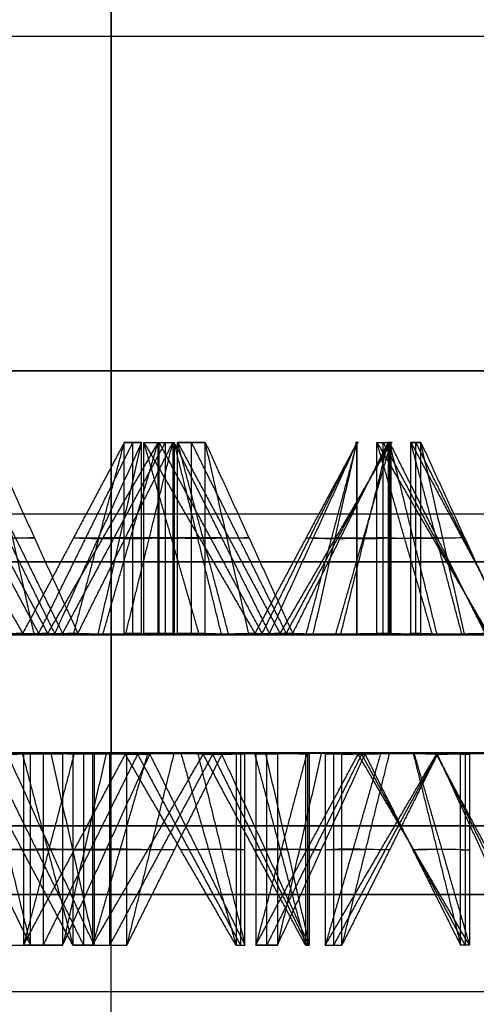
# Model space of a CAD drawing. Units: millimetres. Extents: x 218 to 697, y -1279 to -894.
# Drawn here: x 574 to 577, y -1204 to -1199 of the extents above; entities that cross this region are included whole.
import ezdxf

# ---------------------------------------------------------------- set-up
doc = ezdxf.new("R2010")
doc.units = ezdxf.units.MM
doc.header["$MEASUREMENT"] = 0
doc.layers.add('预设值', color=7, linetype='Continuous', true_color=0x000000)
doc.layers.add('默认值', color=7, linetype='Continuous', true_color=0x000000)

msp = doc.modelspace()

# ---------------------------------------------------------------- linework, layer by layer
at = {"layer": '预设值', "extrusion": (0, -1, 0)}
for centre, radius in [((576.5962, 336.8896, 1200.5095), 16.5), ((576.5962, 336.8896, 1200.5095), 16.5), ((576.5962, 336.8896, 1200.5095), 15.85), ((576.5962, 336.8896, 1200.5095), 15.85), ((576.5962, 336.8896, 1200.5095), 15.2), ((576.5962, 336.8896, 1200.5095), 15.2), ((576.5962, 336.8896, 1201.5095), 16.5), ((576.5962, 336.8896, 1201.5095), 16.5), ((576.5962, 336.8896, 1201.8917), 17), ((576.5962, 336.8896, 1201.8917), 17), ((576.5962, 336.8896, 1201.8917), 16.75), ((576.5962, 336.8896, 1201.8917), 16.75), ((576.5962, 336.8896, 1201.8917), 16.5), ((576.5962, 336.8896, 1201.8917), 16.5), ((576.5962, 336.8896, 1202.5095), 17), ((576.5962, 336.8896, 1202.5095), 17), ((576.5962, 336.8896, 1202.5095), 16.75), ((576.5962, 336.8896, 1202.5095), 16.75), ((576.5962, 336.8896, 1202.5095), 16.5), ((576.5962, 336.8896, 1202.5095), 16.5), ((576.5962, 336.8896, 1202.8917), 16.5), ((576.5962, 336.8896, 1202.8917), 16.5)]:
    msp.add_circle(centre, radius, dxfattribs=at)
at = {"layer": '预设值'}
for points, degree in [([(574.8285, -1193.5095, 335.1218), (574.8285, -1198.0095, 335.1218), (574.8285, -1202.5095, 335.1218)], 2), ([(574.8285, -1211.2512, 335.1218), (574.8285, -1203.2512, 335.1218), (574.8285, -1195.2512, 335.1218)], 2), ([(574.8285, -1211.2512, 338.6574), (574.8285, -1203.2512, 338.6574), (574.8285, -1195.2512, 338.6574)], 2), ([(573.7901, -1200.8845, 353.1492), (574.0781, -1201.3845, 353.1904), (574.3662, -1201.8845, 353.2316)], 2), ([(574.4502, -1201.8845, 352.6156), (574.1826, -1201.3845, 352.5761), (573.915, -1200.8845, 352.5365)], 2), ([(573.9649, -1200.8845, 320.6008), (574.2307, -1201.3845, 320.5655), (574.4964, -1201.8845, 320.5303)], 2), ([(574.5343, -1201.8845, 351.9996), (574.2872, -1201.3845, 351.9617), (574.04, -1200.8845, 351.9238)], 2), ([(574.5755, -1201.8845, 321.147), (574.3291, -1201.3845, 321.1792), (574.0827, -1200.8845, 321.2114)], 2), ([(574.2004, -1200.8845, 321.822), (574.4275, -1201.3845, 321.7928), (574.6547, -1201.8845, 321.7637)], 2), ([(574.4271, -1201.8887, 321.7911), (574.3138, -1201.3866, 321.8066), (574.2004, -1200.8845, 321.822)], 2), ([(574.8977, -1200.8845, 353.3019), (574.6319, -1201.3845, 353.2668), (574.3662, -1201.8845, 353.2316)], 2), ([(574.4502, -1201.8845, 352.6156), (574.6966, -1201.3845, 352.6486), (574.9429, -1200.8845, 352.6817)], 2), ([(575.0741, -1200.8845, 320.4599), (574.7852, -1201.3845, 320.4951), (574.4964, -1201.8845, 320.5303)], 2), ([(574.9881, -1200.8845, 352.0615), (574.7612, -1201.3845, 352.0305), (574.5343, -1201.8845, 351.9996)], 2), ([(574.5755, -1201.8845, 321.147), (574.8442, -1201.3845, 321.1155), (575.1129, -1200.8845, 321.0841)], 2), ([(574.6319, -1201.8902, 353.2692), (574.7648, -1201.3874, 353.2856), (574.8977, -1200.8845, 353.3019)], 2), ([(574.6547, -1201.8845, 321.7637), (574.9032, -1201.3845, 321.7359), (575.1517, -1200.8845, 321.7082)], 2), ([(574.7612, -1201.8887, 352.0323), (574.8746, -1201.3866, 352.0469), (574.9881, -1200.8845, 352.0615)], 2), ([(574.7852, -1201.8912, 320.4923), (574.9297, -1201.3879, 320.4761), (575.0741, -1200.8845, 320.4599)], 2), ([(574.8977, -1201.8845, 353.3019), (574.8977, -1201.3845, 353.3019), (574.8977, -1200.8845, 353.3019)], 2), ([(574.8977, -1200.8845, 353.3019), (574.9278, -1200.8845, 352.8884), (574.958, -1200.8845, 352.475), (574.9881, -1200.8845, 352.0615)], 3), ([(574.9881, -1200.8845, 352.0615), (574.9321, -1200.8845, 352.4722), (574.9537, -1200.8845, 352.8912), (574.8977, -1200.8845, 353.3019)], 3), ([(574.9048, -1201.8887, 321.7337), (575.0283, -1201.3866, 321.7209), (575.1517, -1200.8845, 321.7082)], 2), ([(574.9429, -1201.8845, 352.6817), (574.9429, -1201.3845, 352.6817), (574.9429, -1200.8845, 352.6817)], 2), ([(574.9881, -1201.8845, 352.0615), (574.9881, -1201.3845, 352.0615), (574.9881, -1200.8845, 352.0615)], 2), ([(575.0002, -1201.8845, 353.3122), (575.0002, -1201.3845, 353.3122), (575.0002, -1200.8845, 353.3122)], 2), ([(575.0002, -1200.8845, 353.3122), (575.2905, -1201.3845, 353.332), (575.5808, -1201.8845, 353.3518)], 2), ([(575.0002, -1200.8845, 353.3122), (575.0531, -1200.8845, 352.8987), (575.1059, -1200.8845, 352.4852), (575.1588, -1200.8845, 352.0717)], 3), ([(575.0002, -1200.8845, 353.3122), (575.0257, -1200.8845, 352.8985), (575.1333, -1200.8845, 352.4854), (575.1588, -1200.8845, 352.0717)], 3), ([(575.29, -1201.8912, 353.3348), (575.1451, -1201.3879, 353.3235), (575.0002, -1200.8845, 353.3122)], 2), ([(575.0741, -1201.8845, 320.4599), (575.0741, -1201.3845, 320.4599), (575.0741, -1200.8845, 320.4599)], 2), ([(575.0741, -1200.8845, 320.4599), (575.0999, -1200.8845, 320.876), (575.1258, -1200.8845, 321.2921), (575.1517, -1200.8845, 321.7082)], 3), ([(575.0741, -1200.8845, 320.4599), (575.1269, -1200.8845, 320.8711), (575.0989, -1200.8845, 321.297), (575.1517, -1200.8845, 321.7082)], 3), ([(575.0795, -1201.8845, 352.692), (575.0795, -1201.3845, 352.692), (575.0795, -1200.8845, 352.692)], 2), ([(575.6191, -1201.8845, 352.7312), (575.3493, -1201.3845, 352.7116), (575.0795, -1200.8845, 352.692)], 2), ([(575.1129, -1201.8845, 321.0841), (575.1129, -1201.3845, 321.0841), (575.1129, -1200.8845, 321.0841)], 2), ([(575.1517, -1200.8845, 321.7082), (575.1517, -1201.3845, 321.7082), (575.1517, -1201.8845, 321.7082)], 2), ([(575.6574, -1201.8845, 352.1107), (575.4081, -1201.3845, 352.0912), (575.1588, -1200.8845, 352.0717)], 2), ([(575.1588, -1200.8845, 352.0717), (575.1588, -1201.3845, 352.0717), (575.1588, -1201.8845, 352.0717)], 2), ([(575.406, -1201.8887, 352.093), (575.2824, -1201.3866, 352.0824), (575.1588, -1200.8845, 352.0717)], 2), ([(575.1767, -1201.8845, 320.4508), (575.1767, -1201.3845, 320.4508), (575.1767, -1200.8845, 320.4508)], 2), ([(575.1767, -1200.8845, 320.4508), (575.4443, -1201.3845, 320.4353), (575.7119, -1201.8845, 320.4198)], 2), ([(575.1767, -1200.8845, 320.4508), (575.2249, -1200.8845, 320.8625), (575.273, -1200.8845, 321.2743), (575.3212, -1200.8845, 321.6861)], 3), ([(575.3212, -1200.8845, 321.6861), (575.299, -1200.8845, 321.2722), (575.1989, -1200.8845, 320.8647), (575.1767, -1200.8845, 320.4508)], 3), ([(575.4439, -1201.8902, 320.4329), (575.3103, -1201.3874, 320.4418), (575.1767, -1200.8845, 320.4508)], 2), ([(575.249, -1201.8845, 321.0684), (575.249, -1201.3845, 321.0684), (575.249, -1200.8845, 321.0684)], 2), ([(575.7453, -1201.8845, 321.0407), (575.4971, -1201.3845, 321.0545), (575.249, -1200.8845, 321.0684)], 2), ([(575.3212, -1201.8845, 321.6861), (575.3212, -1201.3845, 321.6861), (575.3212, -1200.8845, 321.6861)], 2), ([(575.3212, -1200.8845, 321.6861), (575.5499, -1201.3845, 321.6738), (575.7786, -1201.8845, 321.6615)], 2), ([(575.5496, -1201.8887, 321.6721), (575.4354, -1201.3866, 321.6791), (575.3212, -1200.8845, 321.6861)], 2), ([(576.116, -1200.8845, 353.3826), (575.8484, -1201.3845, 353.3672), (575.5808, -1201.8845, 353.3518)], 2), ([(575.6191, -1201.8845, 352.7312), (575.8672, -1201.3845, 352.746), (576.1153, -1200.8845, 352.7607)], 2), ([(576.1145, -1200.8845, 352.1389), (575.8859, -1201.3845, 352.1248), (575.6574, -1201.8845, 352.1107)], 2), ([(576.2932, -1200.8845, 320.3924), (576.0026, -1201.3845, 320.4061), (575.7119, -1201.8845, 320.4198)], 2), ([(575.7453, -1201.8845, 321.0407), (576.0155, -1201.3845, 321.0292), (576.2858, -1200.8845, 321.0176)], 2), ([(575.7786, -1201.8845, 321.6615), (576.0285, -1201.3845, 321.6522), (576.2783, -1200.8845, 321.6429)], 2), ([(575.8485, -1201.8902, 353.3696), (575.9823, -1201.3874, 353.3761), (576.116, -1200.8845, 353.3826)], 2), ([(575.886, -1201.8887, 352.1265), (576.0003, -1201.3866, 352.1327), (576.1145, -1200.8845, 352.1389)], 2), ([(576.0028, -1201.8912, 320.4033), (576.148, -1201.3879, 320.3978), (576.2932, -1200.8845, 320.3924)], 2), ([(576.0303, -1201.8887, 321.6501), (576.1543, -1201.3866, 321.6465), (576.2783, -1200.8845, 321.6429)], 2), ([(576.1145, -1200.8845, 352.1389), (576.089, -1200.8845, 352.5526), (576.1415, -1200.8845, 352.9689), (576.116, -1200.8845, 353.3826)], 3), ([(576.1145, -1201.8845, 352.1389), (576.1145, -1201.3845, 352.1389), (576.1145, -1200.8845, 352.1389)], 2), ([(576.116, -1200.8845, 353.3826), (576.1155, -1200.8845, 352.968), (576.115, -1200.8845, 352.5534), (576.1145, -1200.8845, 352.1389)], 3), ([(576.1153, -1201.8845, 352.7607), (576.1153, -1201.3845, 352.7607), (576.1153, -1200.8845, 352.7607)], 2), ([(576.116, -1201.8845, 353.3826), (576.116, -1201.3845, 353.3826), (576.116, -1200.8845, 353.3826)], 2), ([(576.219, -1200.8845, 353.3853), (576.2139, -1200.8845, 352.9708), (576.2906, -1200.8845, 352.5509), (576.2855, -1200.8845, 352.1364)], 3), ([(576.219, -1201.8845, 353.3853), (576.219, -1201.3845, 353.3853), (576.219, -1200.8845, 353.3853)], 2), ([(576.219, -1200.8845, 353.3853), (576.51, -1201.3845, 353.3835), (576.801, -1201.8845, 353.3818)], 2), ([(576.219, -1200.8845, 353.3853), (576.2412, -1200.8845, 352.969), (576.2633, -1200.8845, 352.5527), (576.2855, -1200.8845, 352.1364)], 3), ([(576.5097, -1201.8912, 353.3864), (576.3644, -1201.3879, 353.3858), (576.219, -1200.8845, 353.3853)], 2), ([(576.2523, -1201.8845, 352.7609), (576.2523, -1201.3845, 352.7609), (576.2523, -1200.8845, 352.7609)], 2), ([(576.7933, -1201.8845, 352.7601), (576.5228, -1201.3845, 352.7605), (576.2523, -1200.8845, 352.7609)], 2), ([(576.2932, -1200.8845, 320.3924), (576.3155, -1200.8845, 320.8063), (576.2561, -1200.8845, 321.229), (576.2783, -1200.8845, 321.6429)], 3), ([(576.2783, -1200.8845, 321.6429), (576.2783, -1201.3845, 321.6429), (576.2783, -1201.8845, 321.6429)], 2), ([(576.2932, -1200.8845, 320.3924), (576.2883, -1200.8845, 320.8092), (576.2833, -1200.8845, 321.2261), (576.2783, -1200.8845, 321.6429)], 3), ([(576.7856, -1201.8845, 352.1384), (576.5355, -1201.3845, 352.1374), (576.2855, -1200.8845, 352.1364)], 2), ([(576.2855, -1200.8845, 352.1364), (576.2855, -1201.3845, 352.1364), (576.2855, -1201.8845, 352.1364)], 2), ([(576.5336, -1201.8887, 352.1394), (576.4096, -1201.3866, 352.1379), (576.2855, -1200.8845, 352.1364)], 2), ([(576.2858, -1201.8845, 321.0176), (576.2858, -1201.3845, 321.0176), (576.2858, -1200.8845, 321.0176)], 2), ([(576.2932, -1201.8845, 320.3924), (576.2932, -1201.3845, 320.3924), (576.2932, -1200.8845, 320.3924)], 2), ([(576.449, -1200.8845, 321.6334), (576.4575, -1200.8845, 321.219), (576.3878, -1200.8845, 320.8052), (576.3963, -1200.8845, 320.3908)], 3), ([(576.3963, -1201.8845, 320.3908), (576.3963, -1201.3845, 320.3908), (576.3963, -1200.8845, 320.3908)], 2), ([(576.3963, -1200.8845, 320.3908), (576.6643, -1201.3845, 320.3952), (576.9323, -1201.8845, 320.3995)], 2), ([(576.3963, -1200.8845, 320.3908), (576.4139, -1200.8845, 320.805), (576.4314, -1200.8845, 321.2192), (576.449, -1200.8845, 321.6334)], 3), ([(576.6641, -1201.8902, 320.3928), (576.5302, -1201.3874, 320.3918), (576.3963, -1200.8845, 320.3908)], 2), ([(576.4227, -1201.8845, 321.0121), (576.4227, -1201.3845, 321.0121), (576.4227, -1200.8845, 321.0121)], 2), ([(576.9196, -1201.8845, 321.0211), (576.6711, -1201.3845, 321.0166), (576.4227, -1200.8845, 321.0121)], 2), ([(576.449, -1201.8845, 321.6334), (576.449, -1201.3845, 321.6334), (576.449, -1200.8845, 321.6334)], 2), ([(576.449, -1200.8845, 321.6334), (576.678, -1201.3845, 321.6381), (576.907, -1201.8845, 321.6428)], 2), ([(576.6779, -1201.8887, 321.6363), (576.5634, -1201.3866, 321.6349), (576.449, -1200.8845, 321.6334)], 2), ([(574.4275, -1201.3845, 321.7928), (574.3589, -1201.3858, 321.8015), (574.2685, -1201.3888, 321.8111), (574.2004, -1201.3845, 321.822)], 3), ([(574.2307, -1201.3845, 320.5655), (574.2834, -1201.3845, 320.9767), (574.3748, -1201.3845, 321.3817), (574.4275, -1201.3845, 321.7928)], 3), ([(574.6319, -1201.3845, 353.2668), (574.7121, -1201.3863, 353.2782), (574.8174, -1201.3904, 353.2938), (574.8977, -1201.3845, 353.3019)], 3), ([(574.6319, -1201.3845, 353.2668), (574.688, -1201.3845, 352.8561), (574.7052, -1201.3845, 352.4412), (574.7612, -1201.3845, 352.0305)], 3), ([(574.7612, -1201.3845, 352.0305), (574.8297, -1201.3858, 352.04), (574.9196, -1201.3888, 352.0543), (574.9881, -1201.3845, 352.0615)], 3), ([(574.7852, -1201.3845, 320.4951), (574.8724, -1201.3866, 320.4834), (574.9869, -1201.3914, 320.4679), (575.0741, -1201.3845, 320.4599)], 3), ([(574.9032, -1201.3845, 321.7359), (574.8504, -1201.3845, 321.3248), (574.838, -1201.3845, 320.9063), (574.7852, -1201.3845, 320.4951)], 3), ([(574.9881, -1201.3845, 352.0615), (574.958, -1201.3845, 352.475), (574.9278, -1201.3845, 352.8884), (574.8977, -1201.3845, 353.3019)], 3), ([(575.1517, -1201.3845, 321.7082), (575.0771, -1201.3858, 321.7152), (574.98, -1201.3887, 321.726), (574.9032, -1201.3845, 321.7359)], 3), ([(575.2905, -1201.3845, 353.332), (575.2026, -1201.3866, 353.3271), (575.0873, -1201.3914, 353.3209), (575.0002, -1201.3845, 353.3122)], 3), ([(575.1588, -1201.3845, 352.0717), (575.1059, -1201.3845, 352.4852), (575.0531, -1201.3845, 352.8987), (575.0002, -1201.3845, 353.3122)], 3), ([(575.1517, -1201.3845, 321.7082), (575.1258, -1201.3845, 321.2921), (575.0999, -1201.3845, 320.876), (575.0741, -1201.3845, 320.4599)], 3), ([(575.1588, -1201.3845, 352.0717), (575.2334, -1201.3858, 352.0788), (575.3308, -1201.3887, 352.0865), (575.4081, -1201.3845, 352.0912)], 3), ([(575.4443, -1201.3845, 320.4353), (575.3634, -1201.3863, 320.4392), (575.2571, -1201.3904, 320.4437), (575.1767, -1201.3845, 320.4508)], 3), ([(575.3212, -1201.3845, 321.6861), (575.273, -1201.3845, 321.2743), (575.2249, -1201.3845, 320.8625), (575.1767, -1201.3845, 320.4508)], 3), ([(575.4081, -1201.3845, 352.0912), (575.3826, -1201.3845, 352.5049), (575.316, -1201.3845, 352.9183), (575.2905, -1201.3845, 353.332)], 3), ([(575.5499, -1201.3845, 321.6738), (575.4809, -1201.3858, 321.6773), (575.3899, -1201.3888, 321.6802), (575.3212, -1201.3845, 321.6861)], 3), ([(575.4443, -1201.3845, 320.4353), (575.4665, -1201.3845, 320.8492), (575.5277, -1201.3845, 321.2599), (575.5499, -1201.3845, 321.6738)], 3), ([(575.8484, -1201.3845, 353.3672), (575.9292, -1201.3863, 353.3726), (576.0354, -1201.3904, 353.3804), (576.116, -1201.3845, 353.3826)], 3), ([(575.8484, -1201.3845, 353.3672), (575.8739, -1201.3845, 352.9535), (575.8604, -1201.3845, 352.5385), (575.8859, -1201.3845, 352.1248)], 3), ([(575.8859, -1201.3845, 352.1248), (575.9549, -1201.3858, 352.1292), (576.0456, -1201.3888, 352.1368), (576.1145, -1201.3845, 352.1389)], 3), ([(576.0026, -1201.3845, 320.4061), (576.0904, -1201.3866, 320.4009), (576.2057, -1201.3914, 320.3938), (576.2932, -1201.3845, 320.3924)], 3), ([(576.0285, -1201.3845, 321.6522), (576.0062, -1201.3845, 321.2383), (576.0248, -1201.3845, 320.82), (576.0026, -1201.3845, 320.4061)], 3), ([(576.2783, -1201.3845, 321.6429), (576.2034, -1201.3858, 321.6444), (576.1058, -1201.3887, 321.648), (576.0285, -1201.3845, 321.6522)], 3), ([(576.1145, -1201.3845, 352.1389), (576.115, -1201.3845, 352.5534), (576.1155, -1201.3845, 352.968), (576.116, -1201.3845, 353.3826)], 3), ([(576.51, -1201.3845, 353.3835), (576.422, -1201.3866, 353.3851), (576.3065, -1201.3914, 353.3875), (576.219, -1201.3845, 353.3853)], 3), ([(576.2855, -1201.3845, 352.1364), (576.2633, -1201.3845, 352.5527), (576.2412, -1201.3845, 352.969), (576.219, -1201.3845, 353.3853)], 3), ([(576.2783, -1201.3845, 321.6429), (576.2833, -1201.3845, 321.2261), (576.2883, -1201.3845, 320.8092), (576.2932, -1201.3845, 320.3924)], 3), ([(576.2855, -1201.3845, 352.1364), (576.3604, -1201.3858, 352.138), (576.4581, -1201.3887, 352.1385), (576.5355, -1201.3845, 352.1374)], 3), ([(576.6643, -1201.3845, 320.3952), (576.5833, -1201.3863, 320.3931), (576.4769, -1201.3904, 320.3897), (576.3963, -1201.3845, 320.3908)], 3), ([(576.449, -1201.3845, 321.6334), (576.4314, -1201.3845, 321.2192), (576.4139, -1201.3845, 320.805), (576.3963, -1201.3845, 320.3908)], 3), ([(576.678, -1201.3845, 321.6381), (576.6089, -1201.3858, 321.6365), (576.518, -1201.3888, 321.6326), (576.449, -1201.3845, 321.6334)], 3), ([(576.5355, -1201.3845, 352.1374), (576.5407, -1201.3845, 352.5519), (576.5049, -1201.3845, 352.9691), (576.51, -1201.3845, 353.3835)], 3), ([(576.6643, -1201.3845, 320.3952), (576.6558, -1201.3845, 320.8096), (576.6864, -1201.3845, 321.2237), (576.678, -1201.3845, 321.6381)], 3), ([(574.3662, -1201.8845, 353.2316), (574.1917, -1201.8887, 353.2088), (573.9626, -1201.8983, 353.1793), (573.7901, -1201.8845, 353.1492)], 3), ([(574.4964, -1201.8845, 320.5303), (574.3356, -1201.8881, 320.5501), (574.1241, -1201.8963, 320.5747), (573.9649, -1201.8845, 320.6008)], 3), ([(574.04, -1201.8845, 351.9238), (574.1877, -1201.8871, 351.9491), (574.3808, -1201.893, 351.9788), (574.5343, -1201.8845, 351.9996)], 3), ([(574.6547, -1201.8845, 321.7637), (574.5175, -1201.8871, 321.781), (574.3365, -1201.8931, 321.8001), (574.2004, -1201.8845, 321.822)], 3), ([(574.3662, -1201.8845, 353.2316), (574.5265, -1201.8881, 353.2544), (574.7372, -1201.8963, 353.2856), (574.8977, -1201.8845, 353.3019)], 3), ([(574.3662, -1201.8845, 353.2316), (574.4222, -1201.8845, 352.8209), (574.4783, -1201.8845, 352.4102), (574.5343, -1201.8845, 351.9996)], 3), ([(574.4964, -1201.8845, 320.5303), (574.6708, -1201.8887, 320.5069), (574.8997, -1201.8983, 320.4758), (575.0741, -1201.8845, 320.4599)], 3), ([(574.4964, -1201.8845, 320.5303), (574.5491, -1201.8845, 320.9414), (574.6019, -1201.8845, 321.3526), (574.6547, -1201.8845, 321.7637)], 3), ([(574.5343, -1201.8845, 351.9996), (574.6713, -1201.8871, 352.0186), (574.851, -1201.8931, 352.0472), (574.9881, -1201.8845, 352.0615)], 3), ([(575.1517, -1201.8845, 321.7082), (575.0025, -1201.8871, 321.7222), (574.8083, -1201.893, 321.7438), (574.6547, -1201.8845, 321.7637)], 3), ([(574.9881, -1201.8845, 352.0615), (574.958, -1201.8845, 352.475), (574.9278, -1201.8845, 352.8884), (574.8977, -1201.8845, 353.3019)], 3), ([(575.5808, -1201.8845, 353.3518), (575.4051, -1201.8887, 353.342), (575.1744, -1201.8983, 353.3295), (575.0002, -1201.8845, 353.3122)], 3), ([(575.1588, -1201.8845, 352.0717), (575.1059, -1201.8845, 352.4852), (575.0531, -1201.8845, 352.8987), (575.0002, -1201.8845, 353.3122)], 3), ([(575.1517, -1201.8845, 321.7082), (575.1258, -1201.8845, 321.2921), (575.0999, -1201.8845, 320.876), (575.0741, -1201.8845, 320.4599)], 3), ([(575.1588, -1201.8845, 352.0717), (575.3079, -1201.8871, 352.086), (575.5028, -1201.893, 352.1013), (575.6574, -1201.8845, 352.1107)], 3), ([(575.7119, -1201.8845, 320.4198), (575.5501, -1201.8881, 320.4276), (575.3374, -1201.8963, 320.4366), (575.1767, -1201.8845, 320.4508)], 3), ([(575.3212, -1201.8845, 321.6861), (575.273, -1201.8845, 321.2743), (575.2249, -1201.8845, 320.8625), (575.1767, -1201.8845, 320.4508)], 3), ([(575.7786, -1201.8845, 321.6615), (575.6405, -1201.8871, 321.6686), (575.4586, -1201.8931, 321.6743), (575.3212, -1201.8845, 321.6861)], 3), ([(575.5808, -1201.8845, 353.3518), (575.7424, -1201.8881, 353.3626), (575.9548, -1201.8963, 353.3782), (576.116, -1201.8845, 353.3826)], 3), ([(575.5808, -1201.8845, 353.3518), (575.6063, -1201.8845, 352.9381), (575.6318, -1201.8845, 352.5244), (575.6574, -1201.8845, 352.1107)], 3), ([(575.6574, -1201.8845, 352.1107), (575.7954, -1201.8871, 352.1195), (575.9767, -1201.8931, 352.1347), (576.1145, -1201.8845, 352.1389)], 3), ([(575.7119, -1201.8845, 320.4198), (575.8876, -1201.8887, 320.4094), (576.1182, -1201.8983, 320.3952), (576.2932, -1201.8845, 320.3924)], 3), ([(575.7119, -1201.8845, 320.4198), (575.7341, -1201.8845, 320.8337), (575.7564, -1201.8845, 321.2476), (575.7786, -1201.8845, 321.6615)], 3), ([(576.2783, -1201.8845, 321.6429), (576.1285, -1201.8871, 321.6458), (575.9332, -1201.893, 321.653), (575.7786, -1201.8845, 321.6615)], 3), ([(576.1145, -1201.8845, 352.1389), (576.115, -1201.8845, 352.5534), (576.1155, -1201.8845, 352.968), (576.116, -1201.8845, 353.3826)], 3), ([(576.801, -1201.8845, 353.3818), (576.6251, -1201.8887, 353.385), (576.3941, -1201.8983, 353.3896), (576.219, -1201.8845, 353.3853)], 3), ([(576.2855, -1201.8845, 352.1364), (576.2633, -1201.8845, 352.5527), (576.2412, -1201.8845, 352.969), (576.219, -1201.8845, 353.3853)], 3), ([(576.2783, -1201.8845, 321.6429), (576.2833, -1201.8845, 321.2261), (576.2883, -1201.8845, 320.8092), (576.2932, -1201.8845, 320.3924)], 3), ([(576.2855, -1201.8845, 352.1364), (576.4353, -1201.8871, 352.1397), (576.6307, -1201.893, 352.1406), (576.7856, -1201.8845, 352.1384)], 3), ([(576.9323, -1201.8845, 320.3995), (576.7704, -1201.8881, 320.3953), (576.5576, -1201.8963, 320.3886), (576.3963, -1201.8845, 320.3908)], 3), ([(576.449, -1201.8845, 321.6334), (576.4314, -1201.8845, 321.2192), (576.4139, -1201.8845, 320.805), (576.3963, -1201.8845, 320.3908)], 3), ([(576.907, -1201.8845, 321.6428), (576.7687, -1201.8871, 321.6396), (576.5869, -1201.8931, 321.6319), (576.449, -1201.8845, 321.6334)], 3), ([(574.0985, -1202.5167, 353.1929), (574.2585, -1202.5131, 353.2183), (574.4686, -1202.5049, 353.2529), (574.6288, -1202.5167, 353.2719)], 3), ([(574.9032, -1202.5167, 320.4832), (574.742, -1202.5131, 320.499), (574.5299, -1202.5049, 320.5184), (574.3701, -1202.5167, 320.5404)], 3), ([(575.311, -1202.5167, 353.3329), (575.1355, -1202.5125, 353.3202), (574.9051, -1202.5028, 353.304), (574.7311, -1202.5167, 353.2838)], 3), ([(574.9032, -1202.5167, 320.4832), (575.0781, -1202.5125, 320.4642), (575.3077, -1202.5028, 320.4387), (575.4825, -1202.5167, 320.4272)], 3), ([(575.311, -1202.5167, 353.3329), (575.4724, -1202.5131, 353.3464), (575.6845, -1202.5049, 353.3655), (575.8457, -1202.5167, 353.3725)], 3), ([(576.1211, -1202.5167, 320.4029), (575.9592, -1202.5131, 320.4067), (575.7463, -1202.5049, 320.4104), (575.5853, -1202.5167, 320.4206)], 3), ([(576.5306, -1202.5167, 353.383), (576.3546, -1202.5125, 353.3833), (576.1236, -1202.5028, 353.3841), (575.9486, -1202.5167, 353.3769)], 3), ([(576.1211, -1202.5167, 320.4029), (576.2969, -1202.5125, 320.3969), (576.5278, -1202.5028, 320.3885), (576.7029, -1202.5167, 320.3899)], 3), ([(576.5306, -1202.5167, 353.383), (576.6925, -1202.5131, 353.3845), (576.9054, -1202.5049, 353.3878), (577.0667, -1202.5167, 353.3829)], 3), ([(574.407, -1202.5167, 321.7976), (574.2587, -1202.514, 321.8189), (574.0657, -1202.5082, 321.85), (573.9133, -1202.5167, 321.8774)], 3), ([(573.9133, -1202.5167, 321.8774), (574.1601, -1203.0167, 321.8375), (574.407, -1203.5167, 321.7976)], 2), ([(574.6288, -1203.5167, 353.2719), (574.3637, -1203.0167, 353.2324), (574.0985, -1202.5167, 353.1929)], 2), ([(574.1617, -1202.5125, 321.8352), (574.2843, -1203.0146, 321.8164), (574.407, -1203.5167, 321.7976)], 2), ([(574.1927, -1202.5167, 352.5783), (574.4384, -1203.0167, 352.6154), (574.6842, -1203.5167, 352.6525)], 2), ([(574.407, -1202.5167, 321.7976), (574.3607, -1202.5167, 321.3833), (574.3144, -1202.5167, 320.969), (574.2681, -1202.5167, 320.5547)], 3), ([(574.2868, -1202.5167, 351.9637), (574.4235, -1202.514, 351.985), (574.6027, -1202.508, 352.0165), (574.7396, -1202.5167, 352.0331)], 3), ([(574.7396, -1203.5167, 352.0331), (574.5132, -1203.0167, 351.9984), (574.2868, -1202.5167, 351.9637)], 2), ([(574.3636, -1202.5109, 353.2348), (574.4962, -1203.0138, 353.2533), (574.6288, -1203.5167, 353.2719)], 2), ([(574.6361, -1202.5109, 320.5095), (574.5031, -1203.0138, 320.525), (574.3701, -1203.5167, 320.5404)], 2), ([(574.3701, -1202.5167, 320.5404), (574.3701, -1203.0167, 320.5404), (574.3701, -1203.5167, 320.5404)], 2), ([(574.3701, -1203.5167, 320.5404), (574.6367, -1203.0167, 320.5118), (574.9032, -1202.5167, 320.4832)], 2), ([(574.5752, -1202.5167, 321.7672), (574.5069, -1202.5167, 321.3583), (574.4385, -1202.5167, 320.9494), (574.3701, -1202.5167, 320.5404)], 3), ([(574.407, -1203.5167, 321.7976), (574.407, -1203.0167, 321.7976), (574.407, -1202.5167, 321.7976)], 2), ([(574.4727, -1202.5167, 321.1538), (574.4727, -1203.0167, 321.1538), (574.4727, -1203.5167, 321.1538)], 2), ([(574.967, -1202.5167, 321.1017), (574.7198, -1203.0167, 321.1277), (574.4727, -1203.5167, 321.1538)], 2), ([(574.5131, -1202.5124, 352.0002), (574.6264, -1203.0146, 352.0166), (574.7396, -1203.5167, 352.0331)], 2), ([(575.0308, -1202.5167, 321.7201), (574.8932, -1202.514, 321.734), (574.7119, -1202.508, 321.7487), (574.5752, -1202.5167, 321.7672)], 3), ([(574.8027, -1202.5124, 321.7419), (574.6889, -1203.0146, 321.7545), (574.5752, -1203.5167, 321.7672)], 2), ([(574.5752, -1202.5167, 321.7672), (574.5752, -1203.0167, 321.7672), (574.5752, -1203.5167, 321.7672)], 2), ([(574.5752, -1203.5167, 321.7672), (574.803, -1203.0167, 321.7437), (575.0308, -1202.5167, 321.7201)], 2), ([(574.6288, -1202.5167, 353.2719), (574.6288, -1203.0167, 353.2719), (574.6288, -1203.5167, 353.2719)], 2), ([(574.7396, -1202.5167, 352.0331), (574.7027, -1202.5167, 352.446), (574.6657, -1202.5167, 352.8589), (574.6288, -1202.5167, 353.2719)], 3), ([(574.6842, -1202.5167, 352.6525), (574.6842, -1203.0167, 352.6525), (574.6842, -1203.5167, 352.6525)], 2), ([(575.0205, -1202.5099, 353.3112), (574.8758, -1203.0133, 353.2975), (574.7311, -1203.5167, 353.2838)], 2), ([(574.7311, -1202.5167, 353.2838), (574.7311, -1203.0167, 353.2838), (574.7311, -1203.5167, 353.2838)], 2), ([(574.7311, -1203.5167, 353.2838), (575.0211, -1203.0167, 353.3084), (575.311, -1202.5167, 353.3329)], 2), ([(574.9101, -1202.5167, 352.0461), (574.8504, -1202.5167, 352.4587), (574.7908, -1202.5167, 352.8713), (574.7311, -1202.5167, 353.2838)], 3), ([(574.7396, -1202.5167, 352.0331), (574.7396, -1203.0167, 352.0331), (574.7396, -1203.5167, 352.0331)], 2), ([(574.8206, -1202.5167, 352.665), (574.8206, -1203.0167, 352.665), (574.8206, -1203.5167, 352.665)], 2), ([(575.3595, -1202.5167, 352.7131), (575.09, -1203.0167, 352.689), (574.8206, -1203.5167, 352.665)], 2), ([(575.4825, -1203.5167, 320.4272), (575.1928, -1203.0167, 320.4552), (574.9032, -1202.5167, 320.4832)], 2), ([(574.9032, -1202.5167, 320.4832), (574.9457, -1202.5167, 320.8955), (574.9883, -1202.5167, 321.3078), (575.0308, -1202.5167, 321.7201)], 3), ([(574.9101, -1202.5167, 352.0461), (575.059, -1202.514, 352.0628), (575.2535, -1202.5082, 352.0814), (575.4079, -1202.5167, 352.0932)], 3), ([(575.1569, -1202.5125, 352.0715), (575.0335, -1203.0146, 352.0588), (574.9101, -1203.5167, 352.0461)], 2), ([(575.4079, -1202.5167, 352.0932), (575.159, -1203.0167, 352.0697), (574.9101, -1203.5167, 352.0461)], 2), ([(574.9101, -1203.5167, 352.0461), (574.9101, -1203.0167, 352.0461), (574.9101, -1202.5167, 352.0461)], 2), ([(574.967, -1202.5167, 321.1017), (575.2364, -1203.0167, 321.0769), (575.5057, -1203.5167, 321.0521)], 2), ([(575.529, -1202.5167, 321.677), (575.3796, -1202.514, 321.6873), (575.1848, -1202.5082, 321.704), (575.0308, -1202.5167, 321.7201)], 3), ([(575.0308, -1202.5167, 321.7201), (575.2799, -1203.0167, 321.6986), (575.529, -1203.5167, 321.677)], 2), ([(575.1929, -1202.5099, 320.4524), (575.3377, -1203.0133, 320.4398), (575.4825, -1203.5167, 320.4272)], 2), ([(575.2816, -1202.5125, 321.6964), (575.4053, -1203.0146, 321.6867), (575.529, -1203.5167, 321.677)], 2), ([(575.8457, -1203.5167, 353.3725), (575.5784, -1203.0167, 353.3527), (575.311, -1202.5167, 353.3329)], 2), ([(575.311, -1202.5167, 353.3329), (575.3433, -1202.5167, 352.9197), (575.3756, -1202.5167, 352.5065), (575.4079, -1202.5167, 352.0932)], 3), ([(575.3595, -1202.5167, 352.7131), (575.6073, -1203.0167, 352.7319), (575.8551, -1203.5167, 352.7507)], 2), ([(575.4079, -1202.5167, 352.0932), (575.5458, -1202.514, 352.1043), (575.7268, -1202.508, 352.1225), (575.8646, -1202.5167, 352.1289)], 3), ([(575.8646, -1203.5167, 352.1289), (575.6362, -1203.0167, 352.1111), (575.4079, -1202.5167, 352.0932)], 2), ([(575.4825, -1202.5167, 320.4272), (575.4825, -1203.0167, 320.4272), (575.4825, -1203.5167, 320.4272)], 2), ([(575.529, -1202.5167, 321.677), (575.5135, -1202.5167, 321.2604), (575.498, -1202.5167, 320.8438), (575.4825, -1202.5167, 320.4272)], 3), ([(575.5057, -1202.5167, 321.0521), (575.5057, -1203.0167, 321.0521), (575.5057, -1203.5167, 321.0521)], 2), ([(575.529, -1203.5167, 321.677), (575.529, -1203.0167, 321.677), (575.529, -1202.5167, 321.677)], 2), ([(575.5784, -1202.5109, 353.3551), (575.7121, -1203.0138, 353.3638), (575.8457, -1203.5167, 353.3725)], 2), ([(575.8528, -1202.5109, 320.4094), (575.7191, -1203.0138, 320.415), (575.5853, -1203.5167, 320.4206)], 2), ([(575.5853, -1202.5167, 320.4206), (575.5853, -1203.0167, 320.4206), (575.5853, -1203.5167, 320.4206)], 2), ([(575.5853, -1203.5167, 320.4206), (575.8532, -1203.0167, 320.4118), (576.1211, -1202.5167, 320.4029)], 2), ([(575.6991, -1202.5167, 321.6591), (575.6611, -1202.5167, 321.2463), (575.6232, -1202.5167, 320.8334), (575.5853, -1202.5167, 320.4206)], 3), ([(575.6363, -1202.5124, 352.1128), (575.7504, -1203.0146, 352.1209), (575.8646, -1203.5167, 352.1289)], 2), ([(575.6422, -1202.5167, 321.0399), (575.6422, -1203.0167, 321.0399), (575.6422, -1203.5167, 321.0399)], 2), ([(576.139, -1202.5167, 321.0244), (575.8906, -1203.0167, 321.0321), (575.6422, -1203.5167, 321.0399)], 2), ([(576.1569, -1202.5167, 321.6459), (576.0187, -1202.514, 321.6496), (575.8367, -1202.508, 321.6508), (575.6991, -1202.5167, 321.6591)], 3), ([(575.9278, -1202.5124, 321.6508), (575.8134, -1203.0146, 321.6549), (575.6991, -1203.5167, 321.6591)], 2), ([(575.6991, -1202.5167, 321.6591), (575.6991, -1203.0167, 321.6591), (575.6991, -1203.5167, 321.6591)], 2), ([(575.6991, -1203.5167, 321.6591), (575.928, -1203.0167, 321.6525), (576.1569, -1202.5167, 321.6459)], 2), ([(575.8457, -1202.5167, 353.3725), (575.8457, -1203.0167, 353.3725), (575.8457, -1203.5167, 353.3725)], 2), ([(575.8646, -1202.5167, 352.1289), (575.8583, -1202.5167, 352.5434), (575.852, -1202.5167, 352.958), (575.8457, -1202.5167, 353.3725)], 3), ([(575.8551, -1202.5167, 352.7507), (575.8551, -1203.0167, 352.7507), (575.8551, -1203.5167, 352.7507)], 2), ([(575.8646, -1202.5167, 352.1289), (575.8646, -1203.0167, 352.1289), (575.8646, -1203.5167, 352.1289)], 2), ([(576.2392, -1202.5099, 353.3827), (576.0939, -1203.0133, 353.3798), (575.9486, -1203.5167, 353.3769)], 2), ([(575.9486, -1202.5167, 353.3769), (575.9486, -1203.0167, 353.3769), (575.9486, -1203.5167, 353.3769)], 2), ([(575.9486, -1203.5167, 353.3769), (576.2396, -1203.0167, 353.3799), (576.5306, -1202.5167, 353.383)], 2), ([(576.0355, -1202.5167, 352.1293), (576.0066, -1202.5167, 352.5451), (575.9776, -1202.5167, 352.961), (575.9486, -1202.5167, 353.3769)], 3), ([(575.9921, -1202.5167, 352.7531), (575.9921, -1203.0167, 352.7531), (575.9921, -1203.5167, 352.7531)], 2), ([(576.533, -1202.5167, 352.7612), (576.2626, -1203.0167, 352.7571), (575.9921, -1203.5167, 352.7531)], 2), ([(576.0355, -1202.5167, 352.1293), (576.1852, -1202.514, 352.135), (576.3807, -1202.5082, 352.1391), (576.5355, -1202.5167, 352.1395)], 3), ([(576.2836, -1202.5125, 352.1364), (576.1596, -1203.0146, 352.1328), (576.0355, -1203.5167, 352.1293)], 2), ([(576.5355, -1202.5167, 352.1395), (576.2855, -1203.0167, 352.1344), (576.0355, -1203.5167, 352.1293)], 2), ([(576.0355, -1203.5167, 352.1293), (576.0355, -1203.0167, 352.1293), (576.0355, -1202.5167, 352.1293)], 2), ([(576.7029, -1203.5167, 320.3899), (576.412, -1203.0167, 320.3964), (576.1211, -1202.5167, 320.4029)], 2), ([(576.1211, -1202.5167, 320.4029), (576.133, -1202.5167, 320.8173), (576.145, -1202.5167, 321.2316), (576.1569, -1202.5167, 321.6459)], 3), ([(576.139, -1202.5167, 321.0244), (576.4095, -1203.0167, 321.0196), (576.6799, -1203.5167, 321.0148)], 2), ([(576.6569, -1202.5167, 321.6397), (576.5071, -1202.514, 321.6389), (576.3117, -1202.5082, 321.6412), (576.1569, -1202.5167, 321.6459)], 3), ([(576.1569, -1202.5167, 321.6459), (576.4069, -1203.0167, 321.6428), (576.6569, -1203.5167, 321.6397)], 2), ([(576.4088, -1202.5125, 321.6408), (576.5329, -1203.0146, 321.6402), (576.6569, -1203.5167, 321.6397)], 2), ([(576.4123, -1202.5099, 320.3936), (576.5576, -1203.0133, 320.3918), (576.7029, -1203.5167, 320.3899)], 2), ([(577.0667, -1203.5167, 353.3829), (576.7986, -1203.0167, 353.3829), (576.5306, -1202.5167, 353.383)], 2), ([(576.5306, -1202.5167, 353.383), (576.5322, -1202.5167, 352.9685), (576.5339, -1202.5167, 352.554), (576.5355, -1202.5167, 352.1395)], 3), ([(576.533, -1202.5167, 352.7612), (576.7816, -1203.0167, 352.7617), (577.0301, -1203.5167, 352.7621)], 2), ([(576.5355, -1202.5167, 352.1395), (576.6738, -1202.514, 352.1403), (576.8557, -1202.508, 352.1451), (576.9935, -1202.5167, 352.1413)], 3), ([(576.9935, -1203.5167, 352.1413), (576.7645, -1203.0167, 352.1404), (576.5355, -1202.5167, 352.1395)], 2), ([(576.6569, -1203.5167, 321.6397), (576.6569, -1203.0167, 321.6397), (576.6569, -1202.5167, 321.6397)], 2), ([(576.6569, -1202.5167, 321.6397), (576.6723, -1202.5167, 321.2231), (576.6876, -1202.5167, 320.8065), (576.7029, -1202.5167, 320.3899)], 3), ([(576.6799, -1202.5167, 321.0148), (576.6799, -1203.0167, 321.0148), (576.6799, -1203.5167, 321.0148)], 2), ([(576.7029, -1202.5167, 320.3899), (576.7029, -1203.0167, 320.3899), (576.7029, -1203.5167, 320.3899)], 2), ([(574.407, -1203.0167, 321.7976), (574.3328, -1203.0154, 321.8082), (574.2363, -1203.0124, 321.8238), (574.1601, -1203.0167, 321.8375)], 3), ([(574.407, -1203.0167, 321.7976), (574.3607, -1203.0167, 321.3833), (574.3144, -1203.0167, 320.969), (574.2681, -1203.0167, 320.5547)], 3), ([(574.3637, -1203.0167, 353.2324), (574.4436, -1203.0149, 353.2451), (574.5487, -1203.0108, 353.2624), (574.6288, -1203.0167, 353.2719)], 3), ([(574.3637, -1203.0167, 353.2324), (574.4264, -1203.0167, 352.8227), (574.4505, -1203.0167, 352.4081), (574.5132, -1203.0167, 351.9984)], 3), ([(574.6367, -1203.0167, 320.5118), (574.5561, -1203.0149, 320.5197), (574.45, -1203.0108, 320.5294), (574.3701, -1203.0167, 320.5404)], 3), ([(574.5752, -1203.0167, 321.7672), (574.5069, -1203.0167, 321.3583), (574.4385, -1203.0167, 320.9494), (574.3701, -1203.0167, 320.5404)], 3), ([(574.5132, -1203.0167, 351.9984), (574.5815, -1203.0153, 352.009), (574.6712, -1203.0124, 352.0248), (574.7396, -1203.0167, 352.0331)], 3), ([(574.803, -1203.0167, 321.7437), (574.7342, -1203.0153, 321.7506), (574.6435, -1203.0124, 321.7579), (574.5752, -1203.0167, 321.7672)], 3), ([(574.7396, -1203.0167, 352.0331), (574.7027, -1203.0167, 352.446), (574.6657, -1203.0167, 352.8589), (574.6288, -1203.0167, 353.2719)], 3), ([(574.6367, -1203.0167, 320.5118), (574.6792, -1203.0167, 320.9241), (574.7605, -1203.0167, 321.3313), (574.803, -1203.0167, 321.7437)], 3), ([(575.0211, -1203.0167, 353.3084), (574.9333, -1203.0146, 353.302), (574.8181, -1203.0098, 353.2939), (574.7311, -1203.0167, 353.2838)], 3), ([(574.9101, -1203.0167, 352.0461), (574.8504, -1203.0167, 352.4587), (574.7908, -1203.0167, 352.8713), (574.7311, -1203.0167, 353.2838)], 3), ([(574.9101, -1203.0167, 352.0461), (574.9845, -1203.0154, 352.0545), (575.0818, -1203.0124, 352.0637), (575.159, -1203.0167, 352.0697)], 3), ([(575.159, -1203.0167, 352.0697), (575.1267, -1203.0167, 352.4829), (575.0534, -1203.0167, 352.8952), (575.0211, -1203.0167, 353.3084)], 3), ([(575.1928, -1203.0167, 320.4552), (575.2803, -1203.0146, 320.4457), (575.3951, -1203.0098, 320.433), (575.4825, -1203.0167, 320.4272)], 3), ([(575.2799, -1203.0167, 321.6986), (575.2374, -1203.0167, 321.2863), (575.2354, -1203.0167, 320.8675), (575.1928, -1203.0167, 320.4552)], 3), ([(575.529, -1203.0167, 321.677), (575.4543, -1203.0154, 321.6821), (575.3569, -1203.0124, 321.6905), (575.2799, -1203.0167, 321.6986)], 3), ([(575.529, -1203.0167, 321.677), (575.5135, -1203.0167, 321.2604), (575.498, -1203.0167, 320.8438), (575.4825, -1203.0167, 320.4272)], 3), ([(575.5784, -1203.0167, 353.3527), (575.6591, -1203.0149, 353.3595), (575.7651, -1203.0108, 353.369), (575.8457, -1203.0167, 353.3725)], 3), ([(575.5784, -1203.0167, 353.3527), (575.6106, -1203.0167, 352.9395), (575.6039, -1203.0167, 352.5243), (575.6362, -1203.0167, 352.1111)], 3), ([(575.8532, -1203.0167, 320.4118), (575.7722, -1203.0149, 320.4137), (575.6658, -1203.0108, 320.4155), (575.5853, -1203.0167, 320.4206)], 3), ([(575.6991, -1203.0167, 321.6591), (575.6611, -1203.0167, 321.2463), (575.6232, -1203.0167, 320.8334), (575.5853, -1203.0167, 320.4206)], 3), ([(575.6362, -1203.0167, 352.1111), (575.7052, -1203.0153, 352.1166), (575.7957, -1203.0124, 352.1257), (575.8646, -1203.0167, 352.1289)], 3), ([(575.928, -1203.0167, 321.6525), (575.8589, -1203.0153, 321.6543), (575.7679, -1203.0124, 321.6549), (575.6991, -1203.0167, 321.6591)], 3), ([(575.8646, -1203.0167, 352.1289), (575.8583, -1203.0167, 352.5434), (575.852, -1203.0167, 352.958), (575.8457, -1203.0167, 353.3725)], 3), ([(575.8532, -1203.0167, 320.4118), (575.8651, -1203.0167, 320.8261), (575.9161, -1203.0167, 321.2382), (575.928, -1203.0167, 321.6525)], 3), ([(576.2396, -1203.0167, 353.3799), (576.1516, -1203.0146, 353.3801), (576.0361, -1203.0098, 353.3805), (575.9486, -1203.0167, 353.3769)], 3), ([(576.0355, -1203.0167, 352.1293), (576.0066, -1203.0167, 352.5451), (575.9776, -1203.0167, 352.961), (575.9486, -1203.0167, 353.3769)], 3), ([(576.0355, -1203.0167, 352.1293), (576.1104, -1203.0154, 352.1321), (576.2081, -1203.0124, 352.1342), (576.2855, -1203.0167, 352.1344)], 3), ([(576.2855, -1203.0167, 352.1344), (576.2839, -1203.0167, 352.5489), (576.2412, -1203.0167, 352.9654), (576.2396, -1203.0167, 353.3799)], 3), ([(576.4069, -1203.0167, 321.6428), (576.395, -1203.0167, 321.2285), (576.424, -1203.0167, 320.8108), (576.412, -1203.0167, 320.3964)], 3), ([(576.6569, -1203.0167, 321.6397), (576.582, -1203.0154, 321.6393), (576.4843, -1203.0124, 321.6405), (576.4069, -1203.0167, 321.6428)], 3), ([(576.412, -1203.0167, 320.3964), (576.4999, -1203.0146, 320.3934), (576.6154, -1203.0098, 320.3892), (576.7029, -1203.0167, 320.3899)], 3), ([(576.6569, -1203.0167, 321.6397), (576.6723, -1203.0167, 321.2231), (576.6876, -1203.0167, 320.8065), (576.7029, -1203.0167, 320.3899)], 3), ([(574.2681, -1203.5167, 320.5547), (574.3144, -1203.5167, 320.969), (574.3607, -1203.5167, 321.3833), (574.407, -1203.5167, 321.7976)], 3), ([(574.2681, -1203.5167, 320.5547), (574.341, -1203.5167, 320.9627), (574.334, -1203.5167, 321.3895), (574.407, -1203.5167, 321.7976)], 3), ([(574.3701, -1203.5167, 320.5404), (574.4385, -1203.5167, 320.9494), (574.5069, -1203.5167, 321.3583), (574.5752, -1203.5167, 321.7672)], 3), ([(574.5752, -1203.5167, 321.7672), (574.5327, -1203.5167, 321.3549), (574.4127, -1203.5167, 320.9528), (574.3701, -1203.5167, 320.5404)], 3), ([(574.6288, -1203.5167, 353.2719), (574.6657, -1203.5167, 352.8589), (574.7027, -1203.5167, 352.446), (574.7396, -1203.5167, 352.0331)], 3), ([(574.7396, -1203.5167, 352.0331), (574.6768, -1203.5167, 352.4428), (574.6916, -1203.5167, 352.8622), (574.6288, -1203.5167, 353.2719)], 3), ([(574.7311, -1203.5167, 353.2838), (574.7908, -1203.5167, 352.8713), (574.8504, -1203.5167, 352.4587), (574.9101, -1203.5167, 352.0461)], 3), ([(574.7311, -1203.5167, 353.2838), (574.7634, -1203.5167, 352.8706), (574.8778, -1203.5167, 352.4593), (574.9101, -1203.5167, 352.0461)], 3), ([(575.4825, -1203.5167, 320.4272), (575.498, -1203.5167, 320.8438), (575.5135, -1203.5167, 321.2604), (575.529, -1203.5167, 321.677)], 3), ([(575.4825, -1203.5167, 320.4272), (575.525, -1203.5167, 320.8395), (575.4865, -1203.5167, 321.2647), (575.529, -1203.5167, 321.677)], 3), ([(575.5853, -1203.5167, 320.4206), (575.6232, -1203.5167, 320.8334), (575.6611, -1203.5167, 321.2463), (575.6991, -1203.5167, 321.6591)], 3), ([(575.6991, -1203.5167, 321.6591), (575.6871, -1203.5167, 321.2448), (575.5972, -1203.5167, 320.8349), (575.5853, -1203.5167, 320.4206)], 3), ([(575.8646, -1203.5167, 352.1289), (575.8323, -1203.5167, 352.5422), (575.878, -1203.5167, 352.9593), (575.8457, -1203.5167, 353.3725)], 3), ([(575.8457, -1203.5167, 353.3725), (575.852, -1203.5167, 352.958), (575.8583, -1203.5167, 352.5434), (575.8646, -1203.5167, 352.1289)], 3), ([(575.9486, -1203.5167, 353.3769), (575.9776, -1203.5167, 352.961), (576.0066, -1203.5167, 352.5451), (576.0355, -1203.5167, 352.1293)], 3), ([(575.9486, -1203.5167, 353.3769), (575.9503, -1203.5167, 352.9624), (576.0339, -1203.5167, 352.5438), (576.0355, -1203.5167, 352.1293)], 3), ([(576.7029, -1203.5167, 320.3899), (576.7149, -1203.5167, 320.8043), (576.645, -1203.5167, 321.2254), (576.6569, -1203.5167, 321.6397)], 3), ([(576.7029, -1203.5167, 320.3899), (576.6876, -1203.5167, 320.8065), (576.6723, -1203.5167, 321.2231), (576.6569, -1203.5167, 321.6397)], 3)]:
    msp.add_open_spline(points, degree=degree, dxfattribs=at)
for points, knots in [([(573.4142, -1202.5095, 333.7076), (576.5962, -1202.5095, 330.5256), (579.7782, -1202.5095, 333.7076), (582.9602, -1202.5095, 336.8896), (579.7782, -1202.5095, 340.0716), (576.5962, -1202.5095, 343.2536), (573.4142, -1202.5095, 340.0716), (570.2323, -1202.5095, 336.8896), (573.4142, -1202.5095, 333.7076)], [0, 0, 0, 7.068583, 7.068583, 14.137167, 14.137167, 21.20575, 21.20575, 28.274334, 28.274334, 28.274334]), ([(574.8285, -1202.5095, 335.1218), (573.0607, -1202.5095, 336.8896), (574.8285, -1202.5095, 338.6574), (576.5962, -1202.5095, 340.4251), (578.364, -1202.5095, 338.6574), (580.1318, -1202.5095, 336.8896), (578.364, -1202.5095, 335.1218), (576.5962, -1202.5095, 333.3541), (574.8285, -1202.5095, 335.1218)], [28.274334, 28.274334, 28.274334, 32.201325, 32.201325, 36.128316, 36.128316, 40.055306, 40.055306, 43.982297, 43.982297, 43.982297]), ([(574.8285, -1203.2512, 335.1218), (576.5962, -1203.2512, 333.3541), (578.364, -1203.2512, 335.1218), (580.1318, -1203.2512, 336.8896), (578.364, -1203.2512, 338.6574), (576.5962, -1203.2512, 340.4251), (574.8285, -1203.2512, 338.6574), (573.0607, -1203.2512, 336.8896), (574.8285, -1203.2512, 335.1218)], [0, 0, 0, 3.926991, 3.926991, 7.853982, 7.853982, 11.780972, 11.780972, 15.707963, 15.707963, 15.707963])]:
    msp.add_rational_spline(points, [1, 0.707106781187, 1, 0.707106781187, 1, 0.707106781187, 1, 0.707106781187, 1], degree=2, knots=knots, dxfattribs=at)
at = {"layer": '默认值'}
for points in [[(644.7266, -1198.7595, 65.0271), (597.0969, -1198.7595, 65.0271), (549.4672, -1198.7595, 65.0271), (501.8374, -1198.7595, 65.0271)], [(644.7266, -1201.2595, 62.5271), (597.0969, -1201.2595, 62.5271), (549.4672, -1201.2595, 62.5271), (501.8374, -1201.2595, 62.5271)], [(644.7266, -1201.2595, 67.5271), (597.0969, -1201.2595, 67.5271), (549.4672, -1201.2595, 67.5271), (501.8374, -1201.2595, 67.5271)], [(644.7266, -1203.7595, 65.0271), (597.0969, -1203.7595, 65.0271), (549.4672, -1203.7595, 65.0271), (501.8374, -1203.7595, 65.0271)]]:
    msp.add_open_spline(points, degree=3, dxfattribs=at)

doc.saveas('drawing.dxf')
